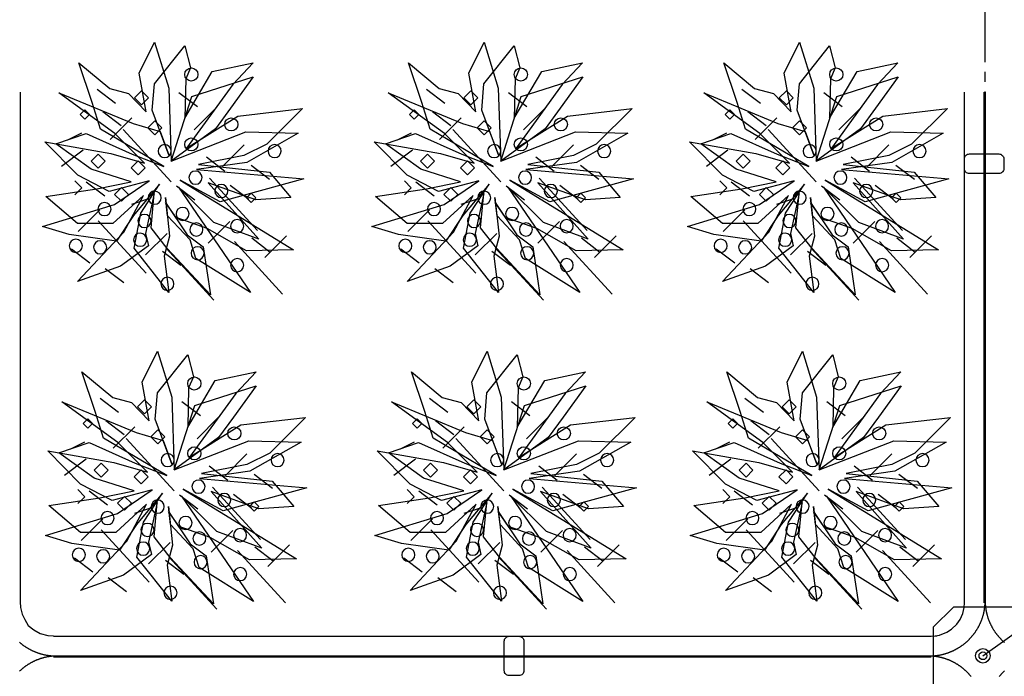
# Model space of a CAD drawing. Extents: x -610 to 603, y -419 to 423.
# Drawn here: x -333 to -183, y 39 to 139 of the extents above; entities that cross this region are included whole.
import ezdxf

# ---------------------------------------------------------------- set-up
doc = ezdxf.new("R2010")
doc.units = 0
doc.header["$LTSCALE"] = 15.24
doc.header["$MEASUREMENT"] = 0
doc.linetypes.add('破線の種類-15', pattern=[0.885827, 0.590551, -0.098425, 0.098425, -0.098425])
doc.layers.get('0').update_dxf_attribs({"linetype": 'CONTINUOUS'})
doc.layers.add('____-69', color=7, linetype='CONTINUOUS')

msp = doc.modelspace()

# ---------------------------------------------------------------- linework, layer by layer
at = {"color": 4, "linetype": 'Continuous'}
for p, q in [((-318.83, 126.48), (-321.63, 128.62)), ((-315.94, 127.35), (-314.88, 128.42)), ((-314.88, 128.42), (-313.81, 127.35)), ((-306.35, 125.98), (-309.15, 128.12)), ((-268.63, 126.48), (-271.43, 128.62)), ((-265.74, 127.35), (-264.68, 128.42)), ((-264.68, 128.42), (-263.61, 127.35)), ((-256.15, 125.98), (-258.95, 128.12)), ((-220.59, 126.48), (-223.39, 128.62)), ((-217.7, 127.35), (-216.63, 128.42)), ((-216.63, 128.42), (-215.57, 127.35)), ((-208.1, 125.98), (-210.9, 128.12)), ((-314.88, 126.29), (-315.94, 127.35)), ((-313.81, 127.35), (-314.88, 126.29)), ((-264.68, 126.29), (-265.74, 127.35)), ((-263.61, 127.35), (-264.68, 126.29)), ((-216.63, 126.29), (-217.7, 127.35)), ((-215.57, 127.35), (-216.63, 126.29)), ((-324.21, 124.82), (-323.5, 125.53)), ((-323.5, 124.11), (-324.21, 124.82)), ((-323.5, 125.53), (-322.79, 124.82)), ((-322.79, 124.82), (-323.5, 124.11)), ((-317.95, 123.08), (-320.75, 125.22)), ((-303.56, 125.76), (-306.86, 122.46)), ((-274.01, 124.82), (-273.3, 125.53)), ((-273.3, 124.11), (-274.01, 124.82)), ((-273.3, 125.53), (-272.59, 124.82)), ((-272.59, 124.82), (-273.3, 124.11)), ((-267.75, 123.08), (-270.55, 125.22)), ((-253.36, 125.76), (-256.66, 122.46)), ((-225.97, 124.82), (-225.26, 125.53)), ((-225.26, 124.11), (-225.97, 124.82)), ((-225.26, 125.53), (-224.55, 124.82)), ((-224.55, 124.82), (-225.26, 124.11)), ((-219.71, 123.08), (-222.51, 125.22)), ((-205.32, 125.76), (-208.61, 122.46)), ((-316.34, 124.32), (-319.64, 121.02)), ((-313.91, 122.79), (-312.85, 123.85)), ((-312.85, 123.85), (-311.78, 122.79)), ((-266.14, 124.32), (-269.44, 121.02)), ((-263.71, 122.79), (-262.65, 123.85)), ((-262.65, 123.85), (-261.58, 122.79)), ((-218.1, 124.32), (-221.4, 121.02)), ((-215.67, 122.79), (-214.6, 123.85)), ((-214.6, 123.85), (-213.54, 122.79)), ((-326.07, 120.96), (-323.94, 122.03)), ((-310.34, 114.55), (-317.65, 122.55)), ((-312.85, 121.72), (-313.91, 122.79)), ((-311.78, 122.79), (-312.85, 121.72)), ((-275.87, 120.96), (-273.74, 122.03)), ((-260.14, 114.55), (-267.45, 122.55)), ((-262.65, 121.72), (-263.71, 122.79)), ((-261.58, 122.79), (-262.65, 121.72)), ((-227.82, 120.96), (-225.7, 122.03)), ((-212.09, 114.55), (-219.41, 122.55)), ((-214.6, 121.72), (-215.67, 122.79)), ((-213.54, 122.79), (-214.6, 121.72)), ((-299.24, 120.18), (-302.54, 116.89)), ((-249.04, 120.18), (-252.34, 116.89)), ((-201, 120.18), (-204.29, 116.89)), ((-323.76, 119.37), (-327.06, 116.9)), ((-322.54, 117.71), (-321.47, 118.78)), ((-321.47, 118.78), (-320.41, 117.71)), ((-273.56, 119.37), (-276.86, 116.9)), ((-272.34, 117.71), (-271.27, 118.78)), ((-271.27, 118.78), (-270.21, 117.71)), ((-225.52, 119.37), (-228.81, 116.9)), ((-224.29, 117.71), (-223.23, 118.78)), ((-223.23, 118.78), (-222.16, 117.71)), ((-321.47, 116.65), (-322.54, 117.71)), ((-320.41, 117.71), (-321.47, 116.65)), ((-316.45, 116.7), (-315.38, 117.77)), ((-315.38, 117.77), (-314.32, 116.7)), ((-302.18, 116.15), (-304.98, 118.29)), ((-295.37, 114.89), (-298.17, 117.03)), ((-271.27, 116.65), (-272.34, 117.71)), ((-270.21, 117.71), (-271.27, 116.65)), ((-266.25, 116.7), (-265.18, 117.77)), ((-265.18, 117.77), (-264.12, 116.7)), ((-251.98, 116.15), (-254.78, 118.29)), ((-245.17, 114.89), (-247.97, 117.03)), ((-223.23, 116.65), (-224.29, 117.71)), ((-222.16, 117.71), (-223.23, 116.65)), ((-218.21, 116.7), (-217.14, 117.77)), ((-217.14, 117.77), (-216.08, 116.7)), ((-203.94, 116.15), (-206.74, 118.29)), ((-197.13, 114.89), (-199.93, 117.03)), ((-315.38, 115.63), (-316.45, 116.7)), ((-314.32, 116.7), (-315.38, 115.63)), ((-265.18, 115.63), (-266.25, 116.7)), ((-264.12, 116.7), (-265.18, 115.63)), ((-217.14, 115.63), (-218.21, 116.7)), ((-216.08, 116.7), (-217.14, 115.63)), ((-325.02, 114.72), (-323.96, 113.66)), ((-320.47, 112.37), (-323.27, 114.51)), ((-297.19, 107.11), (-304.5, 115.11)), ((-298.53, 111.87), (-301.33, 114)), ((-274.82, 114.72), (-273.76, 113.66)), ((-270.27, 112.37), (-273.07, 114.51)), ((-246.99, 107.11), (-254.3, 115.11)), ((-248.33, 111.87), (-251.13, 114)), ((-226.78, 114.72), (-225.71, 113.66)), ((-222.23, 112.37), (-225.03, 114.51)), ((-198.94, 107.11), (-206.26, 115.11)), ((-200.28, 111.87), (-203.08, 114)), ((-323.96, 113.66), (-325.02, 112.59)), ((-318.99, 112.64), (-317.92, 113.71)), ((-317.92, 111.58), (-318.99, 112.64)), ((-317.92, 113.71), (-316.86, 112.64)), ((-316.86, 112.64), (-317.92, 111.58)), ((-306.72, 111.74), (-309.52, 113.88)), ((-298.85, 112.13), (-298.14, 112.84)), ((-298.14, 112.84), (-297.43, 112.13)), ((-273.76, 113.66), (-274.82, 112.59)), ((-268.79, 112.64), (-267.72, 113.71)), ((-267.72, 111.58), (-268.79, 112.64)), ((-267.72, 113.71), (-266.66, 112.64)), ((-266.66, 112.64), (-267.72, 111.58)), ((-256.52, 111.74), (-259.32, 113.88)), ((-248.65, 112.13), (-247.94, 112.84)), ((-247.94, 112.84), (-247.22, 112.13)), ((-225.71, 113.66), (-226.78, 112.59)), ((-220.74, 112.64), (-219.68, 113.71)), ((-219.68, 111.58), (-220.74, 112.64)), ((-219.68, 113.71), (-218.61, 112.64)), ((-218.61, 112.64), (-219.68, 111.58)), ((-208.48, 111.74), (-211.28, 113.88)), ((-200.6, 112.13), (-199.89, 112.84)), ((-199.89, 112.84), (-199.18, 112.13)), ((-316.34, 111.13), (-313.87, 111.96)), ((-298.14, 111.42), (-298.85, 112.13)), ((-297.43, 112.13), (-298.14, 111.42)), ((-266.14, 111.13), (-263.67, 111.96)), ((-247.94, 111.42), (-248.65, 112.13)), ((-247.22, 112.13), (-247.94, 111.42)), ((-218.1, 111.13), (-215.63, 111.96)), ((-199.89, 111.42), (-200.6, 112.13)), ((-199.18, 112.13), (-199.89, 111.42)), ((-321.21, 110.29), (-324.5, 106.99)), ((-271, 110.29), (-274.3, 106.99)), ((-222.96, 110.29), (-226.26, 106.99)), ((-314.14, 100.62), (-321.46, 108.62)), ((-301.4, 108.49), (-304.7, 105.2)), ((-263.94, 100.62), (-271.26, 108.62)), ((-251.2, 108.49), (-254.5, 105.2)), ((-215.9, 100.62), (-223.21, 108.62)), ((-203.16, 108.49), (-206.45, 105.2)), ((-310.94, 106.69), (-314.24, 103.4)), ((-260.74, 106.69), (-264.04, 103.4)), ((-212.7, 106.69), (-216, 103.4)), ((-293.38, 97.45), (-300.7, 105.45)), ((-295.25, 103.8), (-298.05, 105.94)), ((-292.76, 106.33), (-296.06, 103.04)), ((-243.18, 97.45), (-250.5, 105.45)), ((-245.05, 103.8), (-247.85, 105.94)), ((-242.56, 106.33), (-245.86, 103.04)), ((-195.14, 97.45), (-202.45, 105.45)), ((-197, 103.8), (-199.8, 105.94)), ((-194.52, 106.33), (-197.81, 103.04)), ((-322.74, 102.16), (-325.54, 104.3)), ((-308.87, 101.79), (-311.67, 103.92)), ((-303.84, 96.5), (-311.16, 104.5)), ((-272.54, 102.16), (-275.34, 104.3)), ((-258.67, 101.79), (-261.47, 103.92)), ((-253.64, 96.5), (-260.96, 104.5)), ((-224.5, 102.16), (-227.3, 104.3)), ((-210.63, 101.79), (-213.42, 103.92)), ((-205.6, 96.5), (-212.91, 104.5)), ((-317.57, 99.14), (-320.37, 101.28)), ((-267.37, 99.14), (-270.17, 101.28)), ((-219.33, 99.14), (-222.13, 101.28)), ((-318.38, 79.4), (-321.18, 81.53)), ((-315.49, 80.27), (-314.42, 81.33)), ((-314.42, 81.33), (-313.36, 80.27)), ((-305.89, 78.89), (-308.69, 81.03)), ((-268.18, 79.4), (-270.98, 81.53)), ((-265.29, 80.27), (-264.22, 81.33)), ((-264.22, 81.33), (-263.16, 80.27)), ((-255.69, 78.89), (-258.49, 81.03)), ((-220.13, 79.4), (-222.93, 81.53)), ((-217.24, 80.27), (-216.18, 81.33)), ((-216.18, 81.33), (-215.11, 80.27)), ((-207.65, 78.89), (-210.45, 81.03)), ((-314.42, 79.2), (-315.49, 80.27)), ((-313.36, 80.27), (-314.42, 79.2)), ((-264.22, 79.2), (-265.29, 80.27)), ((-263.16, 80.27), (-264.22, 79.2)), ((-216.18, 79.2), (-217.24, 80.27)), ((-215.11, 80.27), (-216.18, 79.2)), ((-323.76, 77.73), (-323.05, 78.44)), ((-323.05, 78.44), (-322.34, 77.73)), ((-317.49, 75.99), (-320.29, 78.13)), ((-303.11, 78.67), (-306.4, 75.38)), ((-273.56, 77.73), (-272.85, 78.44)), ((-272.85, 78.44), (-272.14, 77.73)), ((-267.29, 75.99), (-270.09, 78.13)), ((-252.91, 78.67), (-256.2, 75.38)), ((-225.51, 77.73), (-224.8, 78.44)), ((-224.8, 78.44), (-224.09, 77.73)), ((-219.25, 75.99), (-222.05, 78.13)), ((-204.86, 78.67), (-208.16, 75.38)), ((-323.05, 77.02), (-323.76, 77.73)), ((-322.34, 77.73), (-323.05, 77.02)), ((-315.89, 77.23), (-319.18, 73.94)), ((-313.46, 75.7), (-312.39, 76.77)), ((-312.39, 76.77), (-311.33, 75.7)), ((-272.85, 77.02), (-273.56, 77.73)), ((-272.14, 77.73), (-272.85, 77.02)), ((-265.69, 77.23), (-268.98, 73.94)), ((-263.26, 75.7), (-262.19, 76.77)), ((-262.19, 76.77), (-261.13, 75.7)), ((-224.8, 77.02), (-225.51, 77.73)), ((-224.09, 77.73), (-224.8, 77.02)), ((-217.64, 77.23), (-220.94, 73.94)), ((-215.21, 75.7), (-214.15, 76.77)), ((-214.15, 76.77), (-213.08, 75.7)), ((-309.88, 67.46), (-317.2, 75.46)), ((-312.39, 74.64), (-313.46, 75.7)), ((-311.33, 75.7), (-312.39, 74.64)), ((-259.68, 67.46), (-267, 75.46)), ((-262.19, 74.64), (-263.26, 75.7)), ((-261.13, 75.7), (-262.19, 74.64)), ((-211.64, 67.46), (-218.95, 75.46)), ((-214.15, 74.64), (-215.21, 75.7)), ((-213.08, 75.7), (-214.15, 74.64)), ((-325.61, 73.88), (-323.48, 74.94)), ((-275.41, 73.88), (-273.28, 74.94)), ((-227.37, 73.88), (-225.24, 74.94)), ((-323.31, 72.29), (-326.6, 69.82)), ((-298.79, 73.1), (-302.08, 69.8)), ((-273.1, 72.29), (-276.4, 69.82)), ((-248.59, 73.1), (-251.88, 69.8)), ((-225.06, 72.29), (-228.36, 69.82)), ((-200.54, 73.1), (-203.84, 69.8)), ((-322.08, 70.63), (-321.02, 71.69)), ((-321.02, 69.56), (-322.08, 70.63)), ((-321.02, 71.69), (-319.95, 70.63)), ((-319.95, 70.63), (-321.02, 69.56)), ((-315.99, 69.61), (-314.93, 70.68)), ((-314.93, 70.68), (-313.86, 69.61)), ((-301.73, 69.06), (-304.53, 71.2)), ((-271.88, 70.63), (-270.82, 71.69)), ((-270.82, 69.56), (-271.88, 70.63)), ((-270.82, 71.69), (-269.75, 70.63)), ((-269.75, 70.63), (-270.82, 69.56)), ((-265.79, 69.61), (-264.73, 70.68)), ((-264.73, 70.68), (-263.66, 69.61)), ((-251.53, 69.06), (-254.33, 71.2)), ((-223.84, 70.63), (-222.77, 71.69)), ((-222.77, 69.56), (-223.84, 70.63)), ((-222.77, 71.69), (-221.71, 70.63)), ((-221.71, 70.63), (-222.77, 69.56)), ((-217.75, 69.61), (-216.68, 70.68)), ((-216.68, 70.68), (-215.62, 69.61)), ((-203.48, 69.06), (-206.28, 71.2)), ((-314.93, 68.55), (-315.99, 69.61)), ((-313.86, 69.61), (-314.93, 68.55)), ((-294.92, 67.8), (-297.72, 69.94)), ((-264.73, 68.55), (-265.79, 69.61)), ((-263.66, 69.61), (-264.73, 68.55)), ((-244.72, 67.8), (-247.52, 69.94)), ((-216.68, 68.55), (-217.75, 69.61)), ((-215.62, 69.61), (-216.68, 68.55)), ((-196.67, 67.8), (-199.47, 69.94)), ((-324.57, 67.64), (-323.5, 66.57)), ((-296.73, 60.02), (-304.05, 68.02)), ((-274.37, 67.64), (-273.3, 66.57)), ((-246.53, 60.02), (-253.85, 68.02)), ((-226.32, 67.64), (-225.26, 66.57)), ((-198.49, 60.02), (-205.8, 68.02)), ((-323.5, 66.57), (-324.57, 65.51)), ((-320.02, 65.28), (-322.82, 67.42)), ((-318.53, 65.56), (-317.47, 66.62)), ((-317.47, 66.62), (-316.4, 65.56)), ((-306.27, 64.65), (-309.07, 66.79)), ((-298.07, 64.78), (-300.87, 66.92)), ((-273.3, 66.57), (-274.37, 65.51)), ((-269.82, 65.28), (-272.62, 67.42)), ((-268.33, 65.56), (-267.27, 66.62)), ((-267.27, 66.62), (-266.2, 65.56)), ((-256.07, 64.65), (-258.87, 66.79)), ((-247.87, 64.78), (-250.67, 66.92)), ((-225.26, 66.57), (-226.32, 65.51)), ((-221.77, 65.28), (-224.57, 67.42)), ((-220.29, 65.56), (-219.22, 66.62)), ((-219.22, 66.62), (-218.16, 65.56)), ((-208.02, 64.65), (-210.82, 66.79)), ((-199.83, 64.78), (-202.63, 66.92)), ((-317.47, 64.49), (-318.53, 65.56)), ((-316.4, 65.56), (-317.47, 64.49)), ((-315.89, 64.05), (-313.42, 64.87)), ((-298.39, 65.05), (-297.68, 65.76)), ((-297.68, 64.34), (-298.39, 65.05)), ((-297.68, 65.76), (-296.97, 65.05)), ((-296.97, 65.05), (-297.68, 64.34)), ((-267.27, 64.49), (-268.33, 65.56)), ((-266.2, 65.56), (-267.27, 64.49)), ((-265.69, 64.05), (-263.22, 64.87)), ((-248.19, 65.05), (-247.48, 65.76)), ((-247.48, 64.34), (-248.19, 65.05)), ((-247.48, 65.76), (-246.77, 65.05)), ((-246.77, 65.05), (-247.48, 64.34)), ((-219.22, 64.49), (-220.29, 65.56)), ((-218.16, 65.56), (-219.22, 64.49)), ((-217.64, 64.05), (-215.17, 64.87)), ((-200.15, 65.05), (-199.44, 65.76)), ((-199.44, 64.34), (-200.15, 65.05)), ((-199.44, 65.76), (-198.73, 65.05)), ((-198.73, 65.05), (-199.44, 64.34)), ((-320.75, 63.21), (-324.05, 59.91)), ((-270.55, 63.21), (-273.85, 59.91)), ((-222.51, 63.21), (-225.8, 59.91)), ((-313.68, 53.53), (-321, 61.53)), ((-263.48, 53.53), (-270.8, 61.53)), ((-215.44, 53.53), (-222.76, 61.53)), ((-300.95, 61.41), (-304.24, 58.11)), ((-250.75, 61.41), (-254.04, 58.11)), ((-202.7, 61.41), (-206, 58.11)), ((-310.49, 59.61), (-313.78, 56.31)), ((-294.79, 56.72), (-297.59, 58.85)), ((-292.3, 59.25), (-295.6, 55.95)), ((-260.29, 59.61), (-263.58, 56.31)), ((-244.59, 56.72), (-247.39, 58.85)), ((-242.1, 59.25), (-245.4, 55.95)), ((-212.24, 59.61), (-215.54, 56.31)), ((-196.55, 56.72), (-199.35, 58.85)), ((-194.06, 59.25), (-197.36, 55.95)), ((-322.29, 55.08), (-325.09, 57.22)), ((-303.38, 49.42), (-310.7, 57.42)), ((-292.93, 50.37), (-300.24, 58.37)), ((-272.09, 55.08), (-274.89, 57.22)), ((-253.18, 49.42), (-260.5, 57.42)), ((-242.73, 50.37), (-250.04, 58.37)), ((-224.04, 55.08), (-226.84, 57.22)), ((-205.14, 49.42), (-212.46, 57.42)), ((-194.68, 50.37), (-202, 58.37)), ((-308.41, 54.7), (-311.21, 56.84)), ((-258.21, 54.7), (-261.01, 56.84)), ((-210.17, 54.7), (-212.97, 56.84)), ((-317.12, 52.05), (-319.92, 54.19)), ((-266.92, 52.05), (-269.71, 54.19)), ((-218.87, 52.05), (-221.67, 54.19))]:
    msp.add_line(p, q, dxfattribs=at)
at = {"color": 2, "linetype": 'Continuous'}
msp.add_line((-186.69, 42.32), (-84.69, 115.44), dxfattribs=at)
at = {"color": 4, "linetype": 'Continuous'}
for points in [[(-308.27, 124.26), (-304.09, 131.38), (-297.87, 132.71), (-300.97, 129.38), (-308, 119.66), (-300.18, 124.58), (-290.32, 125.73), (-295.78, 120.28), (-299.25, 118.57), (-306.2, 117.18), (-295.38, 116), (-292.12, 112.18), (-297.42, 111.82), (-304.71, 114.42), (-297.01, 105.79), (-303.82, 108.36), (-309.23, 113.74), (-298.28, 97.71), (-306.56, 102.87), (-307.46, 105.71), (-310.88, 109.39), (-311.21, 112.15), (-310.59, 106.25), (-311.39, 103.22), (-310.68, 97.71), (-316, 104.44), (-314.98, 109.76), (-312.1, 114.17), (-316.1, 109.41), (-318.68, 105.53), (-325.9, 106.5), (-329.96, 107.73), (-318.97, 111.09), (-313.68, 114.68), (-319.81, 113.06), (-324.58, 115.57), (-329.61, 120.64), (-319.52, 118.86), (-314.39, 117.4), (-318.91, 121.91), (-327.46, 128.12), (-316.14, 123.43), (-312.03, 122.22), (-310.63, 118.52), (-313.23, 125.49), (-312.89, 129.47), (-308.27, 135.27), (-307.41, 131.92), (-308.13, 130.24), (-308.27, 124.26)], [(-314.13, 125.22), (-315.21, 131.13), (-312.88, 135.81), (-310.71, 128.81), (-310.33, 117.72), (-307.2, 127.54), (-297.85, 130.56), (-301.3, 125.77), (-303.58, 122.65), (-310.33, 117.72), (-298.96, 122.18), (-290.98, 121.98), (-298.82, 117.52), (-306.49, 116.44), (-290.11, 115), (-302.88, 111.49), (-308.97, 114.8), (-291.69, 104.18), (-298.86, 104.01), (-304.86, 107.44), (-309.6, 109.12), (-311.18, 111.4), (-307.89, 106.47), (-305.47, 104.65), (-304.36, 97.33), (-310.95, 104.39), (-313.41, 107.53), (-312.91, 112.78), (-314.23, 106.7), (-313.81, 104.82), (-318.05, 101.71), (-324.61, 99.35), (-317.55, 106.86), (-314.54, 112.49), (-319.22, 108.21), (-324.61, 108.21), (-329.41, 112.3), (-321.66, 113.48), (-316.44, 114.57), (-322.54, 116.46), (-327.89, 120.34), (-323.3, 121.94), (-316.26, 118.77), (-311.47, 116.9), (-321.11, 122.57), (-322.36, 126.62), (-324.41, 132.66), (-319.7, 128.75), (-316.82, 128.02), (-314.13, 125.22)], [(-258.07, 124.26), (-253.89, 131.38), (-247.67, 132.71), (-250.77, 129.38), (-257.8, 119.66), (-249.98, 124.58), (-240.12, 125.73), (-245.58, 120.28), (-249.05, 118.57), (-256, 117.18), (-245.18, 116), (-241.92, 112.18), (-247.22, 111.82), (-254.51, 114.42), (-246.81, 105.79), (-253.62, 108.36), (-259.03, 113.74), (-248.08, 97.71), (-256.36, 102.87), (-257.26, 105.71), (-260.67, 109.39), (-261.01, 112.15), (-260.39, 106.25), (-261.19, 103.22), (-260.47, 97.71), (-265.8, 104.44), (-264.78, 109.76), (-261.9, 114.17), (-265.9, 109.41), (-268.48, 105.53), (-275.7, 106.5), (-279.76, 107.73), (-268.77, 111.09), (-263.48, 114.68), (-269.61, 113.06), (-274.38, 115.57), (-279.41, 120.64), (-269.32, 118.86), (-264.19, 117.4), (-268.71, 121.91), (-277.26, 128.12), (-265.94, 123.43), (-261.83, 122.22), (-260.43, 118.52), (-263.03, 125.49), (-262.69, 129.47), (-258.07, 135.27), (-257.21, 131.92), (-257.93, 130.24), (-258.07, 124.26)], [(-263.93, 125.22), (-265.01, 131.13), (-262.67, 135.81), (-260.51, 128.81), (-260.13, 117.72), (-257, 127.54), (-247.65, 130.56), (-251.1, 125.77), (-253.38, 122.65), (-260.13, 117.72), (-248.76, 122.18), (-240.78, 121.98), (-248.62, 117.52), (-256.29, 116.44), (-239.91, 115), (-252.68, 111.49), (-258.77, 114.8), (-241.49, 104.18), (-248.66, 104.01), (-254.66, 107.44), (-259.4, 109.12), (-260.98, 111.4), (-257.68, 106.47), (-255.27, 104.65), (-254.16, 97.33), (-260.75, 104.39), (-263.21, 107.53), (-262.71, 112.78), (-264.03, 106.7), (-263.61, 104.82), (-267.85, 101.71), (-274.41, 99.35), (-267.35, 106.86), (-264.34, 112.49), (-269.02, 108.21), (-274.41, 108.21), (-279.21, 112.3), (-271.46, 113.48), (-266.24, 114.57), (-272.33, 116.46), (-277.69, 120.34), (-273.1, 121.94), (-266.06, 118.77), (-261.27, 116.9), (-270.91, 122.57), (-272.16, 126.62), (-274.21, 132.66), (-269.5, 128.75), (-266.62, 128.02), (-263.93, 125.22)], [(-210.03, 124.26), (-205.84, 131.38), (-199.62, 132.71), (-202.72, 129.38), (-209.76, 119.66), (-201.94, 124.58), (-192.08, 125.73), (-197.54, 120.28), (-201.01, 118.57), (-207.95, 117.18), (-197.14, 116), (-193.88, 112.18), (-199.18, 111.82), (-206.47, 114.42), (-198.76, 105.79), (-205.58, 108.36), (-210.99, 113.74), (-200.03, 97.71), (-208.31, 102.87), (-209.22, 105.71), (-212.63, 109.39), (-212.97, 112.15), (-212.35, 106.25), (-213.14, 103.22), (-212.43, 97.71), (-217.76, 104.44), (-216.74, 109.76), (-213.86, 114.17), (-217.85, 109.41), (-220.44, 105.53), (-227.66, 106.5), (-231.71, 107.73), (-220.72, 111.09), (-215.43, 114.68), (-221.57, 113.06), (-226.34, 115.57), (-231.36, 120.64), (-221.28, 118.86), (-216.15, 117.4), (-220.66, 121.91), (-229.21, 128.12), (-217.9, 123.43), (-213.78, 122.22), (-212.38, 118.52), (-214.99, 125.49), (-214.64, 129.47), (-210.03, 135.27), (-209.17, 131.92), (-209.89, 130.24), (-210.03, 124.26)], [(-215.89, 125.22), (-216.96, 131.13), (-214.63, 135.81), (-212.46, 128.81), (-212.09, 117.72), (-208.95, 127.54), (-199.6, 130.56), (-203.06, 125.77), (-205.34, 122.65), (-212.09, 117.72), (-200.72, 122.18), (-192.74, 121.98), (-200.58, 117.52), (-208.24, 116.44), (-191.86, 115), (-204.63, 111.49), (-210.72, 114.8), (-193.44, 104.18), (-200.62, 104.01), (-206.62, 107.44), (-211.36, 109.12), (-212.94, 111.4), (-209.64, 106.47), (-207.22, 104.65), (-206.12, 97.33), (-212.71, 104.39), (-215.16, 107.53), (-214.67, 112.78), (-215.99, 106.7), (-215.57, 104.82), (-219.81, 101.71), (-226.36, 99.35), (-219.31, 106.86), (-216.29, 112.49), (-220.97, 108.21), (-226.36, 108.21), (-231.16, 112.3), (-223.42, 113.48), (-218.19, 114.57), (-224.29, 116.46), (-229.64, 120.34), (-225.06, 121.94), (-218.01, 118.77), (-213.22, 116.9), (-222.86, 122.57), (-224.12, 126.62), (-226.16, 132.66), (-221.46, 128.75), (-218.58, 128.02), (-215.89, 125.22)], [(-313.67, 78.13), (-314.75, 84.04), (-312.42, 88.72), (-310.25, 81.72), (-309.87, 70.64), (-306.74, 80.45), (-297.39, 83.47), (-300.85, 78.69), (-303.12, 75.57), (-309.87, 70.64), (-298.5, 75.09), (-290.53, 74.9), (-298.36, 70.44), (-306.03, 69.35), (-289.65, 67.91), (-302.42, 64.4), (-308.51, 67.71), (-291.23, 57.09), (-298.41, 56.93), (-304.41, 60.36), (-309.14, 62.03), (-310.73, 64.31), (-307.43, 59.38), (-305.01, 57.56), (-303.91, 50.24), (-310.49, 57.3), (-312.95, 60.44), (-312.46, 65.69), (-313.78, 59.62), (-313.35, 57.74), (-317.59, 54.63), (-324.15, 52.26), (-317.1, 59.77), (-314.08, 65.41), (-318.76, 61.13), (-324.15, 61.13), (-328.95, 65.22), (-321.21, 66.39), (-315.98, 67.48), (-322.08, 69.38), (-327.43, 73.25), (-322.85, 74.85), (-315.8, 71.69), (-311.01, 69.82), (-320.65, 75.48), (-321.9, 79.53), (-323.95, 85.57), (-319.25, 81.66), (-316.37, 80.94), (-313.67, 78.13)], [(-263.47, 78.13), (-264.55, 84.04), (-262.22, 88.72), (-260.05, 81.72), (-259.67, 70.64), (-256.54, 80.45), (-247.19, 83.47), (-250.64, 78.69), (-252.92, 75.57), (-259.67, 70.64), (-248.3, 75.09), (-240.33, 74.9), (-248.16, 70.44), (-255.83, 69.35), (-239.45, 67.91), (-252.22, 64.4), (-258.31, 67.71), (-241.03, 57.09), (-248.21, 56.93), (-254.21, 60.36), (-258.94, 62.03), (-260.52, 64.31), (-257.23, 59.38), (-254.81, 57.56), (-253.71, 50.24), (-260.29, 57.3), (-262.75, 60.44), (-262.26, 65.69), (-263.57, 59.62), (-263.15, 57.74), (-267.39, 54.63), (-273.95, 52.26), (-266.9, 59.77), (-263.88, 65.41), (-268.56, 61.13), (-273.95, 61.13), (-278.75, 65.22), (-271.01, 66.39), (-265.78, 67.48), (-271.88, 69.38), (-277.23, 73.25), (-272.64, 74.85), (-265.6, 71.69), (-260.81, 69.82), (-270.45, 75.48), (-271.7, 79.53), (-273.75, 85.57), (-269.05, 81.66), (-266.17, 80.94), (-263.47, 78.13)], [(-215.43, 78.13), (-216.51, 84.04), (-214.18, 88.72), (-212.01, 81.72), (-211.63, 70.64), (-208.5, 80.45), (-199.15, 83.47), (-202.6, 78.69), (-204.88, 75.57), (-211.63, 70.64), (-200.26, 75.09), (-192.28, 74.9), (-200.12, 70.44), (-207.79, 69.35), (-191.41, 67.91), (-204.18, 64.4), (-210.27, 67.71), (-192.99, 57.09), (-200.16, 56.93), (-206.16, 60.36), (-210.9, 62.03), (-212.48, 64.31), (-209.19, 59.38), (-206.77, 57.56), (-205.66, 50.24), (-212.25, 57.3), (-214.71, 60.44), (-214.21, 65.69), (-215.53, 59.62), (-215.11, 57.74), (-219.35, 54.63), (-225.91, 52.26), (-218.85, 59.77), (-215.84, 65.41), (-220.52, 61.13), (-225.91, 61.13), (-230.71, 65.22), (-222.96, 66.39), (-217.74, 67.48), (-223.84, 69.38), (-229.19, 73.25), (-224.6, 74.85), (-217.56, 71.69), (-212.77, 69.82), (-222.41, 75.48), (-223.66, 79.53), (-225.71, 85.57), (-221, 81.66), (-218.12, 80.94), (-215.43, 78.13)], [(-307.82, 77.17), (-303.63, 84.29), (-297.41, 85.62), (-300.51, 82.3), (-307.55, 72.57), (-299.72, 77.5), (-289.87, 78.65), (-295.32, 73.19), (-298.79, 71.49), (-305.74, 70.1), (-294.93, 68.92), (-291.66, 65.09), (-296.97, 64.73), (-304.26, 67.34), (-296.55, 58.7), (-303.37, 61.28), (-308.78, 66.65), (-297.82, 50.62), (-306.1, 55.79), (-307, 58.62), (-310.42, 62.31), (-310.76, 65.06), (-310.13, 59.16), (-310.93, 56.13), (-310.22, 50.63), (-315.55, 57.35), (-314.53, 62.67), (-311.65, 67.09), (-315.64, 62.32), (-318.23, 58.44), (-325.45, 59.42), (-329.5, 60.64), (-318.51, 64), (-313.22, 67.59), (-319.35, 65.98), (-324.13, 68.49), (-329.15, 73.55), (-319.07, 71.78), (-313.94, 70.31), (-318.45, 74.83), (-327, 81.03), (-315.69, 76.35), (-311.57, 75.13), (-310.17, 71.43), (-312.78, 78.4), (-312.43, 82.38), (-307.81, 88.18), (-306.96, 84.83), (-307.68, 83.15), (-307.82, 77.17)], [(-257.61, 77.17), (-253.43, 84.29), (-247.21, 85.62), (-250.31, 82.3), (-257.35, 72.57), (-249.52, 77.5), (-239.67, 78.65), (-245.12, 73.19), (-248.59, 71.49), (-255.54, 70.1), (-244.73, 68.92), (-241.46, 65.09), (-246.77, 64.73), (-254.06, 67.34), (-246.35, 58.7), (-253.16, 61.28), (-258.58, 66.65), (-247.62, 50.62), (-255.9, 55.79), (-256.8, 58.62), (-260.22, 62.31), (-260.56, 65.06), (-259.93, 59.16), (-260.73, 56.13), (-260.02, 50.63), (-265.35, 57.35), (-264.33, 62.67), (-261.45, 67.09), (-265.44, 62.32), (-268.03, 58.44), (-275.25, 59.42), (-279.3, 60.64), (-268.31, 64), (-263.02, 67.59), (-269.15, 65.98), (-273.93, 68.49), (-278.95, 73.55), (-268.87, 71.78), (-263.74, 70.31), (-268.25, 74.83), (-276.8, 81.03), (-265.49, 76.35), (-261.37, 75.13), (-259.97, 71.43), (-262.58, 78.4), (-262.23, 82.38), (-257.61, 88.18), (-256.76, 84.83), (-257.48, 83.15), (-257.61, 77.17)], [(-209.57, 77.17), (-205.39, 84.29), (-199.17, 85.62), (-202.27, 82.3), (-209.3, 72.57), (-201.48, 77.5), (-191.62, 78.65), (-197.08, 73.19), (-200.55, 71.49), (-207.5, 70.1), (-196.68, 68.92), (-193.42, 65.09), (-198.72, 64.73), (-206.01, 67.34), (-198.31, 58.7), (-205.12, 61.28), (-210.53, 66.65), (-199.58, 50.62), (-207.86, 55.79), (-208.76, 58.62), (-212.18, 62.31), (-212.51, 65.06), (-211.89, 59.16), (-212.69, 56.13), (-211.98, 50.63), (-217.3, 57.35), (-216.28, 62.67), (-213.4, 67.09), (-217.4, 62.32), (-219.98, 58.44), (-227.2, 59.42), (-231.26, 60.64), (-220.27, 64), (-214.98, 67.59), (-221.11, 65.98), (-225.88, 68.49), (-230.91, 73.55), (-220.82, 71.78), (-215.69, 70.31), (-220.21, 74.83), (-228.76, 81.03), (-217.44, 76.35), (-213.33, 75.13), (-211.93, 71.43), (-214.53, 78.4), (-214.19, 82.38), (-209.57, 88.18), (-208.71, 84.83), (-209.43, 83.15), (-209.57, 77.17)]]:
    msp.add_lwpolyline(points, dxfattribs=at)
for centre, major_axis, start_param, end_param in [((-307.27, 130.91), (0, 1), 4.710024256827511, 10.9932095640071), ((-257.07, 130.91), (0, 1), 4.710024256827511, 10.9932095640071), ((-209.02, 130.91), (0, 1), 4.710024256827511, 10.9932095640071), ((-301.18, 123.3), (0.01, 1), -1.56249178752547, 4.720693519654116), ((-250.98, 123.3), (0.01, 1), -1.56249178752547, 4.720693519654116), ((-202.94, 123.3), (0.01, 1), -1.56249178752547, 4.720693519654116), ((-311.33, 119.24), (0, 1), 4.708882, 10.992067), ((-307.27, 120.25), (0.01, 1), -1.56249178752547, 4.720693519654116), ((-294.58, 119.24), (0, 1), 4.709458, 10.992643), ((-261.13, 119.24), (0, 1), 4.708882, 10.992067), ((-257.07, 120.25), (0.01, 1), -1.56249178752547, 4.720693519654116), ((-244.38, 119.24), (0, 1), 4.709458, 10.992643), ((-213.08, 119.24), (0, 1), 4.708882, 10.992067), ((-209.02, 120.25), (0.01, 1), -1.56249178752547, 4.720693519654116), ((-196.34, 119.24), (0, 1), 4.709458, 10.992643), ((-306.63, 115.19), (0, 1), 4.709458, 10.992643), ((-256.43, 115.19), (0, 1), 4.709458, 10.992643), ((-208.39, 115.19), (0, 1), 4.709458, 10.992643), ((-302.7, 113.15), (0.01, 1), -1.563029, 4.720156), ((-252.5, 113.15), (0.01, 1), -1.563029, 4.720156), ((-204.46, 113.15), (0.01, 1), -1.563029, 4.720156), ((-312.85, 112.13), (0, 1), 4.709458, 10.992643), ((-262.65, 112.13), (0, 1), 4.709458, 10.992643), ((-214.6, 112.13), (0, 1), 4.709458, 10.992643), ((-320.5, 110.4), (0, 1), 4.709458, 10.992643), ((-270.3, 110.4), (0, 1), 4.709458, 10.992643), ((-222.26, 110.4), (0, 1), 4.709458, 10.992643), ((-314.41, 108.58), (0, 1), 4.709458, 10.992643), ((-308.6, 109.66), (0, 1), 4.709458, 10.992643), ((-264.21, 108.58), (0, 1), 4.709458, 10.992643), ((-258.4, 109.66), (0, 1), 4.709458, 10.992643), ((-216.16, 108.58), (0, 1), 4.709458, 10.992643), ((-210.36, 109.66), (0, 1), 4.709458, 10.992643), ((-306.5, 107.29), (0, 1), 4.709458, 10.992643), ((-300.29, 107.8), (0, 1), 4.709458, 10.992643), ((-256.3, 107.29), (0, 1), 4.709458, 10.992643), ((-250.09, 107.8), (0, 1), 4.709458, 10.992643), ((-208.26, 107.29), (0, 1), 4.709458, 10.992643), ((-202.05, 107.8), (0, 1), 4.709458, 10.992643), ((-315.06, 105.73), (0, 1), 4.709458, 10.992643), ((-264.85, 105.73), (0, 1), 4.709458, 10.992643), ((-216.81, 105.73), (0, 1), 4.709458, 10.992643), ((-324.87, 104.79), (0, 1), 4.709458, 10.992643), ((-321.15, 104.57), (0, 1), 4.709458, 10.992643), ((-274.67, 104.79), (0, 1), 4.709458, 10.992643), ((-270.95, 104.57), (0, 1), 4.709458, 10.992643), ((-226.63, 104.79), (0, 1), 4.709458, 10.992643), ((-222.9, 104.57), (0, 1), 4.709458, 10.992643), ((-306.31, 103.66), (0, 1), 4.709458, 10.992643), ((-256.11, 103.66), (0, 1), 4.709458, 10.992643), ((-208.07, 103.66), (0, 1), 4.709458, 10.992643), ((-300.28, 101.85), (0, 1), 4.709458, 10.992643), ((-250.08, 101.85), (0, 1), 4.709458, 10.992643), ((-202.04, 101.85), (0, 1), 4.709458, 10.992643), ((-310.91, 99), (0, 1), 4.709458, 10.992643), ((-260.71, 99), (0, 1), 4.709458, 10.992643), ((-212.66, 99), (0, 1), 4.709458, 10.992643), ((-306.81, 83.82), (0, 1), 4.710024256827511, 10.9932095640071), ((-256.61, 83.82), (0, 1), 4.710024256827511, 10.9932095640071), ((-208.57, 83.82), (0, 1), 4.710024256827511, 10.9932095640071), ((-300.72, 76.21), (0.01, 1), -1.56249178752547, 4.720693519654116), ((-250.52, 76.21), (0.01, 1), -1.56249178752547, 4.720693519654116), ((-202.48, 76.21), (0.01, 1), -1.56249178752547, 4.720693519654116), ((-306.81, 73.17), (0.01, 1), -1.56249178752547, 4.720693519654116), ((-256.61, 73.17), (0.01, 1), -1.56249178752547, 4.720693519654116), ((-208.57, 73.17), (0.01, 1), -1.56249178752547, 4.720693519654116), ((-310.87, 72.15), (0, 1), 4.708882, 10.992067), ((-294.13, 72.15), (0, 1), 4.709458, 10.992643), ((-260.67, 72.15), (0, 1), 4.708882, 10.992067), ((-243.93, 72.15), (0, 1), 4.709458, 10.992643), ((-212.63, 72.15), (0, 1), 4.708882, 10.992067), ((-195.88, 72.15), (0, 1), 4.709458, 10.992643), ((-306.17, 68.1), (0, 1), 4.709458, 10.992643), ((-255.97, 68.1), (0, 1), 4.709458, 10.992643), ((-207.93, 68.1), (0, 1), 4.709458, 10.992643), ((-312.39, 65.05), (0, 1), 4.709458, 10.992643), ((-302.25, 66.06), (0.01, 1), -1.563029, 4.720156), ((-262.19, 65.05), (0, 1), 4.709458, 10.992643), ((-252.05, 66.06), (0.01, 1), -1.563029, 4.720156), ((-214.15, 65.05), (0, 1), 4.709458, 10.992643), ((-204, 66.06), (0.01, 1), -1.563029, 4.720156), ((-320.04, 63.31), (0, 1), 4.709458, 10.992643), ((-308.15, 62.57), (0, 1), 4.709458, 10.992643), ((-269.84, 63.31), (0, 1), 4.709458, 10.992643), ((-257.95, 62.57), (0, 1), 4.709458, 10.992643), ((-221.8, 63.31), (0, 1), 4.709458, 10.992643), ((-209.9, 62.57), (0, 1), 4.709458, 10.992643), ((-313.95, 61.5), (0, 1), 4.709458, 10.992643), ((-299.84, 60.71), (0, 1), 4.709458, 10.992643), ((-263.75, 61.5), (0, 1), 4.709458, 10.992643), ((-249.64, 60.71), (0, 1), 4.709458, 10.992643), ((-215.71, 61.5), (0, 1), 4.709458, 10.992643), ((-201.59, 60.71), (0, 1), 4.709458, 10.992643), ((-306.04, 60.2), (0, 1), 4.709458, 10.992643), ((-255.84, 60.2), (0, 1), 4.709458, 10.992643), ((-207.8, 60.2), (0, 1), 4.709458, 10.992643), ((-324.41, 57.7), (0, 1), 4.709458, 10.992643), ((-314.6, 58.65), (0, 1), 4.709458, 10.992643), ((-274.21, 57.7), (0, 1), 4.709458, 10.992643), ((-264.4, 58.65), (0, 1), 4.709458, 10.992643), ((-226.17, 57.7), (0, 1), 4.709458, 10.992643), ((-216.36, 58.65), (0, 1), 4.709458, 10.992643), ((-320.69, 57.48), (0, 1), 4.709458, 10.992643), ((-305.86, 56.58), (0, 1), 4.709458, 10.992643), ((-270.49, 57.48), (0, 1), 4.709458, 10.992643), ((-255.66, 56.58), (0, 1), 4.709458, 10.992643), ((-222.45, 57.48), (0, 1), 4.709458, 10.992643), ((-207.61, 56.58), (0, 1), 4.709458, 10.992643), ((-299.82, 54.77), (0, 1), 4.709458, 10.992643), ((-249.62, 54.77), (0, 1), 4.709458, 10.992643), ((-201.58, 54.77), (0, 1), 4.709458, 10.992643), ((-310.45, 51.92), (0, 1), 4.709458, 10.992643), ((-260.25, 51.92), (0, 1), 4.709458, 10.992643), ((-212.21, 51.92), (0, 1), 4.709458, 10.992643)]:
    msp.add_ellipse(centre, major_axis=major_axis, ratio=1, start_param=start_param, end_param=end_param, dxfattribs=at)
at = {"layer": '____-69', "color": 1, "linetype": '破線の種類-15'}
msp.add_line((-186.35, 92.31), (-186.35, 185.47), dxfattribs=at)
at = {"layer": '____-69', "color": 2, "linetype": 'Continuous'}
for p, q in [((-333.35, 128.21), (-333.35, 50.4)), ((-189.48, 50.4), (-189.48, 128.21)), ((-186.48, 50.4), (-186.48, 128.21)), ((-186.35, 128.21), (-186.35, 50.4)), ((-328.25, 45.31), (-194.57, 45.31)), ((-328.25, 42.31), (-194.57, 42.31)), ((-194.57, 42.12), (-328.25, 42.12))]:
    msp.add_line(p, q, dxfattribs=at)
for points in [[(-333.35, 128.21), (-333.35, 50.55), (-333.29, 49.66), (-333.05, 48.68), (-332.63, 47.86), (-332.11, 46.96), (-331.25, 46.28), (-330.32, 45.74), (-329.15, 45.39), (-327.35, 45.31), (-316.56, 45.31), (-197.27, 45.31), (-194.72, 45.32), (-193.65, 45.35)], [(-195.47, 45.31), (-193.97, 45.34), (-193.32, 45.46), (-192.18, 45.9), (-191.47, 46.36), (-190.68, 47.12), (-190.16, 47.86), (-189.75, 48.76), (-189.53, 49.66), (-189.48, 50.4), (-189.48, 128.21)]]:
    msp.add_lwpolyline(points, dxfattribs=at)
at = {"layer": '____-69', "color": 1, "linetype": 'Continuous', "flags": 128}
for points in [[(-188.75, 115.8, -0.414214), (-189.5, 116.55), (-189.5, 118.05, -0.414214), (-188.75, 118.8), (-184.25, 118.8, -0.414214), (-183.5, 118.05), (-183.5, 116.55, -0.414214), (-184.25, 115.8)], [(-259.6, 44.55, -0.414214), (-258.85, 45.3), (-257.35, 45.3, -0.414214), (-256.6, 44.55), (-256.6, 40.05, -0.414214), (-257.35, 39.3), (-258.85, 39.3, -0.414214), (-259.6, 40.05)]]:
    msp.add_lwpolyline(points, format="xyb", close=True, dxfattribs=at)
at = {"layer": '____-69', "color": 2, "linetype": 'Continuous', "flags": 128}
for points in [[(-194.91, 42.31), (-194.84, 42.31), (-194.77, 42.31), (-194.7, 42.31), (-194.63, 42.31), (-194.57, 42.31), (-194.5, 42.31), (-194.43, 42.32), (-194.36, 42.32), (-194.29, 42.32), (-194.22, 42.33), (-194.16, 42.33), (-194.09, 42.34), (-194.02, 42.34), (-193.95, 42.35), (-193.89, 42.36), (-193.82, 42.36), (-193.75, 42.37), (-193.68, 42.38), (-193.62, 42.39), (-193.55, 42.4), (-193.48, 42.41), (-193.42, 42.42), (-193.35, 42.43), (-193.28, 42.44), (-193.22, 42.45), (-193.15, 42.47), (-193.09, 42.48), (-193.02, 42.49), (-192.96, 42.51), (-192.89, 42.52), (-192.83, 42.54), (-192.76, 42.55), (-192.7, 42.57), (-192.63, 42.59), (-192.57, 42.6), (-192.5, 42.62), (-192.44, 42.64), (-192.37, 42.66), (-192.31, 42.68), (-192.24, 42.7), (-192.18, 42.72), (-192.12, 42.74), (-192.05, 42.76), (-191.99, 42.78), (-191.93, 42.81), (-191.86, 42.83), (-191.8, 42.85), (-191.74, 42.88), (-191.67, 42.9), (-191.61, 42.93), (-191.55, 42.96), (-191.49, 42.98), (-191.42, 43.01), (-191.36, 43.04), (-191.3, 43.06), (-191.24, 43.09), (-191.17, 43.12), (-191.11, 43.15), (-191.05, 43.18), (-190.99, 43.21), (-190.93, 43.24), (-190.87, 43.28), (-190.81, 43.31), (-190.75, 43.34), (-190.75, 43.34), (-190.69, 43.38), (-190.63, 43.41), (-190.57, 43.44), (-190.51, 43.48), (-190.45, 43.51), (-190.39, 43.55), (-190.33, 43.58), (-190.27, 43.62), (-190.21, 43.66), (-190.16, 43.69), (-190.1, 43.73), (-190.04, 43.77), (-189.99, 43.81), (-189.93, 43.85), (-189.88, 43.88), (-189.82, 43.92), (-189.77, 43.96), (-189.71, 44), (-189.66, 44.04), (-189.6, 44.09), (-189.55, 44.13), (-189.5, 44.17), (-189.45, 44.21), (-189.39, 44.25), (-189.34, 44.3), (-189.29, 44.34), (-189.24, 44.38), (-189.19, 44.43), (-189.14, 44.47), (-189.09, 44.52), (-189.04, 44.56), (-188.99, 44.61), (-188.94, 44.65), (-188.9, 44.7), (-188.85, 44.75), (-188.8, 44.79), (-188.75, 44.84), (-188.71, 44.89), (-188.66, 44.94), (-188.61, 44.99), (-188.57, 45.04), (-188.52, 45.09), (-188.48, 45.14), (-188.43, 45.19), (-188.39, 45.24), (-188.35, 45.29), (-188.3, 45.34), (-188.26, 45.39), (-188.22, 45.45), (-188.17, 45.5), (-188.13, 45.55), (-188.09, 45.61), (-188.05, 45.66), (-188.01, 45.72), (-187.97, 45.77), (-187.93, 45.83), (-187.89, 45.88), (-187.85, 45.94), (-187.81, 45.99), (-187.77, 46.05), (-187.74, 46.11), (-187.7, 46.17), (-187.66, 46.22), (-187.62, 46.28), (-187.62, 46.28), (-187.59, 46.34), (-187.55, 46.4), (-187.52, 46.46), (-187.48, 46.52), (-187.45, 46.58), (-187.41, 46.64), (-187.38, 46.7), (-187.35, 46.76), (-187.31, 46.82), (-187.28, 46.88), (-187.25, 46.94), (-187.22, 47), (-187.19, 47.06), (-187.16, 47.12), (-187.13, 47.18), (-187.1, 47.24), (-187.07, 47.31), (-187.05, 47.37), (-187.02, 47.43), (-186.99, 47.49), (-186.97, 47.55), (-186.94, 47.61), (-186.92, 47.68), (-186.89, 47.74), (-186.87, 47.8), (-186.85, 47.87), (-186.82, 47.93), (-186.8, 47.99), (-186.78, 48.05), (-186.76, 48.12), (-186.74, 48.18), (-186.72, 48.25), (-186.7, 48.31), (-186.68, 48.37), (-186.66, 48.44), (-186.64, 48.5), (-186.62, 48.57), (-186.61, 48.63), (-186.59, 48.7), (-186.57, 48.76), (-186.56, 48.83), (-186.54, 48.89), (-186.53, 48.96), (-186.51, 49.03), (-186.5, 49.09), (-186.49, 49.16), (-186.48, 49.22), (-186.46, 49.29), (-186.45, 49.36), (-186.44, 49.42), (-186.43, 49.49), (-186.42, 49.56), (-186.41, 49.63), (-186.4, 49.69), (-186.4, 49.76), (-186.39, 49.83), (-186.38, 49.9), (-186.37, 49.96), (-186.37, 50.03), (-186.36, 50.1), (-186.36, 50.17), (-186.35, 50.24), (-186.35, 50.31), (-186.35, 50.38), (-186.35, 50.38)], [(-186.34, 50.38), (-186.34, 50.31), (-186.33, 50.24), (-186.33, 50.17), (-186.32, 50.1), (-186.32, 50.03), (-186.31, 49.96), (-186.31, 49.9), (-186.3, 49.83), (-186.29, 49.76), (-186.28, 49.69), (-186.27, 49.63), (-186.26, 49.56), (-186.26, 49.49), (-186.24, 49.42), (-186.23, 49.36), (-186.22, 49.29), (-186.21, 49.22), (-186.2, 49.16), (-186.19, 49.09), (-186.17, 49.03), (-186.16, 48.96), (-186.14, 48.89), (-186.13, 48.83), (-186.11, 48.76), (-186.1, 48.7), (-186.08, 48.63), (-186.06, 48.57), (-186.05, 48.5), (-186.03, 48.44), (-186.01, 48.37), (-185.99, 48.31), (-185.97, 48.25), (-185.95, 48.18), (-185.93, 48.12), (-185.91, 48.05), (-185.89, 47.99), (-185.86, 47.93), (-185.84, 47.87), (-185.82, 47.8), (-185.79, 47.74), (-185.77, 47.68), (-185.74, 47.61), (-185.72, 47.55), (-185.69, 47.49), (-185.67, 47.43), (-185.64, 47.37), (-185.61, 47.31), (-185.58, 47.24), (-185.55, 47.18), (-185.53, 47.12), (-185.5, 47.06), (-185.47, 47), (-185.44, 46.94), (-185.4, 46.88), (-185.37, 46.82), (-185.34, 46.76), (-185.31, 46.7), (-185.27, 46.64), (-185.24, 46.58), (-185.21, 46.52), (-185.17, 46.46), (-185.14, 46.4), (-185.1, 46.34), (-185.06, 46.28), (-185.06, 46.28), (-185.03, 46.22), (-184.99, 46.17), (-184.95, 46.11), (-184.91, 46.05), (-184.87, 45.99), (-184.84, 45.94), (-184.8, 45.88), (-184.76, 45.83), (-184.72, 45.77), (-184.68, 45.72), (-184.64, 45.66), (-184.59, 45.61), (-184.55, 45.55), (-184.51, 45.5), (-184.47, 45.45), (-184.43, 45.39), (-184.38, 45.34), (-184.34, 45.29), (-184.3, 45.24), (-184.25, 45.19), (-184.21, 45.14), (-184.16, 45.09), (-184.12, 45.04), (-184.07, 44.99), (-184.03, 44.94), (-183.98, 44.89), (-183.93, 44.84), (-183.89, 44.79), (-183.84, 44.75), (-183.79, 44.7), (-183.74, 44.65), (-183.69, 44.61), (-183.65, 44.56), (-183.6, 44.52), (-183.55, 44.47), (-183.5, 44.43), (-183.45, 44.38), (-183.39, 44.34)], [(-333.45, 44.38), (-333.39, 44.34), (-333.34, 44.3), (-333.29, 44.25), (-333.24, 44.21), (-333.19, 44.17), (-333.13, 44.13), (-333.08, 44.09), (-333.03, 44.04), (-332.97, 44), (-332.92, 43.96), (-332.87, 43.92), (-332.81, 43.88), (-332.76, 43.85), (-332.7, 43.81), (-332.64, 43.77), (-332.59, 43.73), (-332.53, 43.69), (-332.47, 43.66), (-332.41, 43.62), (-332.36, 43.58), (-332.3, 43.55), (-332.24, 43.51), (-332.18, 43.48), (-332.12, 43.44), (-332.06, 43.41), (-332, 43.38), (-331.94, 43.34), (-331.94, 43.34), (-331.88, 43.31), (-331.82, 43.28), (-331.76, 43.24), (-331.7, 43.21), (-331.63, 43.18), (-331.57, 43.15), (-331.51, 43.12), (-331.45, 43.09), (-331.39, 43.06), (-331.33, 43.04), (-331.26, 43.01), (-331.2, 42.98), (-331.14, 42.96), (-331.08, 42.93), (-331.01, 42.9), (-330.95, 42.88), (-330.89, 42.85), (-330.82, 42.83), (-330.76, 42.81), (-330.7, 42.78), (-330.63, 42.76), (-330.57, 42.74), (-330.51, 42.72), (-330.44, 42.7), (-330.38, 42.68), (-330.31, 42.66), (-330.25, 42.64), (-330.19, 42.62), (-330.12, 42.6), (-330.06, 42.59), (-329.99, 42.57), (-329.93, 42.55), (-329.86, 42.54), (-329.8, 42.52), (-329.73, 42.51), (-329.66, 42.49), (-329.6, 42.48), (-329.53, 42.47), (-329.47, 42.45), (-329.4, 42.44), (-329.34, 42.43), (-329.27, 42.42), (-329.2, 42.41), (-329.14, 42.4), (-329.07, 42.39), (-329, 42.38), (-328.94, 42.37), (-328.87, 42.36), (-328.8, 42.36), (-328.73, 42.35), (-328.67, 42.34), (-328.6, 42.34), (-328.53, 42.33), (-328.46, 42.33), (-328.39, 42.32), (-328.33, 42.32), (-328.26, 42.32), (-328.19, 42.31), (-328.12, 42.31), (-328.05, 42.31), (-327.98, 42.31), (-327.91, 42.31), (-327.85, 42.31), (-327.78, 42.31), (-327.78, 42.31)], [(-328.02, 42.28), (-328.09, 42.28), (-328.16, 42.27), (-328.23, 42.27), (-328.3, 42.26), (-328.37, 42.26), (-328.44, 42.25), (-328.5, 42.24), (-328.57, 42.24), (-328.64, 42.23), (-328.71, 42.22), (-328.77, 42.21), (-328.84, 42.2), (-328.91, 42.19), (-328.98, 42.18), (-329.04, 42.17), (-329.11, 42.16), (-329.18, 42.15), (-329.24, 42.14), (-329.31, 42.12), (-329.37, 42.11), (-329.44, 42.1), (-329.51, 42.08), (-329.57, 42.07), (-329.64, 42.05), (-329.7, 42.04), (-329.77, 42.02), (-329.83, 42), (-329.9, 41.98), (-329.96, 41.97), (-330.03, 41.95), (-330.09, 41.93), (-330.15, 41.91), (-330.22, 41.89), (-330.28, 41.87), (-330.35, 41.85), (-330.41, 41.83), (-330.47, 41.8), (-330.54, 41.78), (-330.6, 41.76), (-330.66, 41.73), (-330.72, 41.71), (-330.79, 41.68), (-330.85, 41.66), (-330.91, 41.63), (-330.97, 41.61), (-331.03, 41.58), (-331.1, 41.55), (-331.16, 41.52), (-331.22, 41.49), (-331.28, 41.46), (-331.34, 41.44), (-331.4, 41.4), (-331.46, 41.37), (-331.52, 41.34), (-331.58, 41.31), (-331.64, 41.28), (-331.7, 41.25), (-331.76, 41.21), (-331.82, 41.18), (-331.88, 41.14), (-331.94, 41.11), (-332, 41.07), (-332.06, 41.04), (-332.12, 41), (-332.12, 41), (-332.18, 40.97), (-332.24, 40.93), (-332.29, 40.89), (-332.35, 40.85), (-332.41, 40.81), (-332.46, 40.77), (-332.52, 40.74), (-332.58, 40.7), (-332.63, 40.66), (-332.69, 40.62), (-332.74, 40.58), (-332.79, 40.53), (-332.85, 40.49), (-332.9, 40.45), (-332.95, 40.41), (-333.01, 40.37), (-333.06, 40.32), (-333.11, 40.28), (-333.16, 40.24), (-333.21, 40.19), (-333.26, 40.15), (-333.31, 40.1), (-333.36, 40.06), (-333.41, 40.01), (-333.46, 39.97)], [(-188.49, 39.18), (-188.54, 39.23), (-188.58, 39.28), (-188.62, 39.33), (-188.67, 39.39), (-188.71, 39.44), (-188.76, 39.49), (-188.8, 39.54), (-188.85, 39.59), (-188.89, 39.63), (-188.94, 39.68), (-188.99, 39.73), (-189.03, 39.78), (-189.08, 39.83), (-189.13, 39.87), (-189.18, 39.92), (-189.22, 39.97), (-189.27, 40.01), (-189.32, 40.06), (-189.37, 40.1), (-189.42, 40.15), (-189.47, 40.19), (-189.52, 40.24), (-189.58, 40.28), (-189.63, 40.32), (-189.68, 40.37), (-189.73, 40.41), (-189.78, 40.45), (-189.84, 40.49), (-189.89, 40.53), (-189.95, 40.58), (-190, 40.62), (-190.06, 40.66), (-190.11, 40.7), (-190.17, 40.74), (-190.22, 40.77), (-190.28, 40.81), (-190.34, 40.85), (-190.39, 40.89), (-190.45, 40.93), (-190.51, 40.97), (-190.57, 41), (-190.57, 41), (-190.63, 41.04), (-190.69, 41.07), (-190.74, 41.11), (-190.8, 41.14), (-190.86, 41.18), (-190.92, 41.21), (-190.98, 41.25), (-191.04, 41.28), (-191.1, 41.31), (-191.16, 41.34), (-191.22, 41.37), (-191.28, 41.4), (-191.35, 41.44), (-191.41, 41.46), (-191.47, 41.49), (-191.53, 41.52), (-191.59, 41.55), (-191.65, 41.58), (-191.71, 41.61), (-191.78, 41.63), (-191.84, 41.66), (-191.9, 41.68), (-191.96, 41.71), (-192.03, 41.73), (-192.09, 41.76), (-192.15, 41.78), (-192.21, 41.8), (-192.28, 41.83), (-192.34, 41.85), (-192.4, 41.87), (-192.47, 41.89), (-192.53, 41.91), (-192.6, 41.93), (-192.66, 41.95), (-192.72, 41.97), (-192.79, 41.98), (-192.85, 42), (-192.92, 42.02), (-192.98, 42.04), (-193.05, 42.05), (-193.11, 42.07), (-193.18, 42.08), (-193.25, 42.1), (-193.31, 42.11), (-193.38, 42.12), (-193.44, 42.14), (-193.51, 42.15), (-193.58, 42.16), (-193.64, 42.17), (-193.71, 42.18), (-193.78, 42.19), (-193.84, 42.2), (-193.91, 42.21), (-193.98, 42.22), (-194.05, 42.23), (-194.11, 42.24), (-194.18, 42.24), (-194.25, 42.25), (-194.32, 42.26), (-194.39, 42.26), (-194.46, 42.27), (-194.53, 42.27), (-194.59, 42.28), (-194.66, 42.28), (-194.66, 42.28)], [(-183.41, 40.01), (-183.46, 39.97), (-183.51, 39.92), (-183.56, 39.87), (-183.61, 39.83), (-183.65, 39.78), (-183.7, 39.73), (-183.75, 39.68), (-183.79, 39.63), (-183.84, 39.59), (-183.89, 39.54), (-183.93, 39.49), (-183.97, 39.44), (-184.02, 39.39), (-184.06, 39.33), (-184.11, 39.28), (-184.15, 39.23), (-184.19, 39.18)]]:
    msp.add_lwpolyline(points, dxfattribs=at)
at = {"layer": '____-69', "color": 1, "linetype": 'Continuous'}
msp.add_lwpolyline([(-194.28, 37.84), (-191.17, 34.74), (-182.52, 34.74), (-179.3, 37.96), (-179.3, 46.84), (-182.22, 49.75), (-191.17, 49.75), (-194.27, 46.66), (-194.27, 37.84)], dxfattribs=at)
for radius in [1.1, 0.588]:
    msp.add_circle((-186.69, 42.32), radius, dxfattribs=at)

doc.saveas('drawing.dxf')
